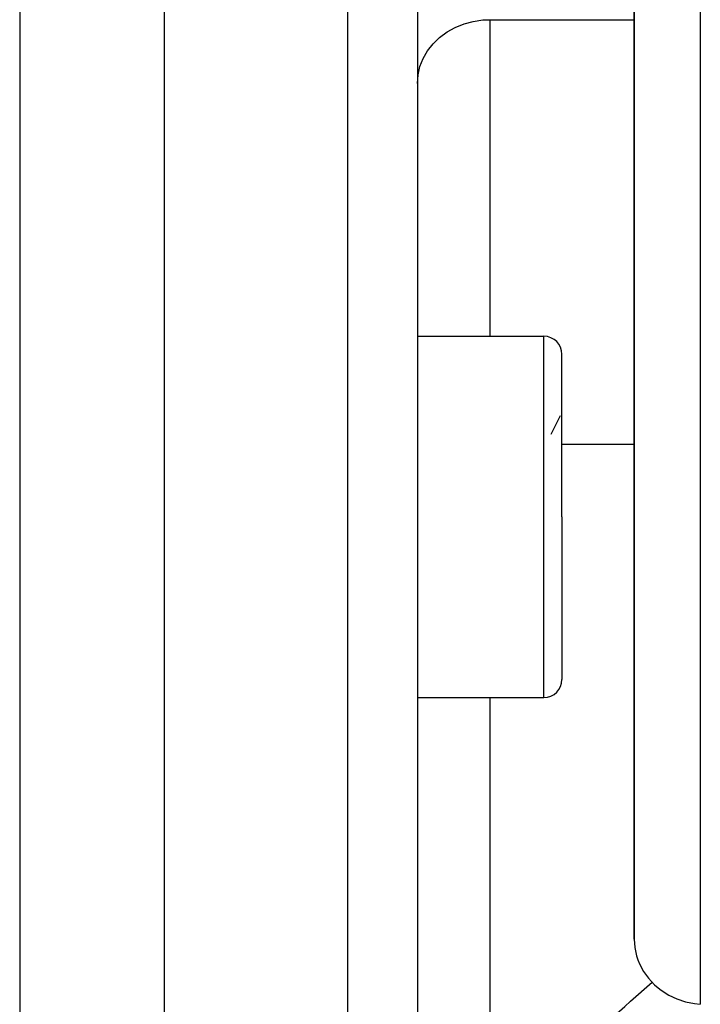
# Model space of a CAD drawing. Units: millimetres. Extents: x -331 to 543, y -356 to 356.
# Drawn here: x 475 to 494, y -44 to -16 of the extents above; entities that cross this region are included whole.
import ezdxf

# ---------------------------------------------------------------- set-up
doc = ezdxf.new("R2010")
doc.units = ezdxf.units.MM
doc.linetypes.add('DASHED', pattern=[9.652, 8.128, -1.524])
doc.layers.add('nevidi', color=4, linetype='DASHED')

msp = doc.modelspace()

# ---------------------------------------------------------------- linework, layer by layer
at = {"color": 2}
for p, q in [((478.999, -6.25), (478.999, -76.25)), ((485.999, -6.25), (485.999, -74.074)), ((485.999, -6.25), (485.999, -74.074)), ((491.999, -10.155), (491.999, -41.851)), ((491.999, -41.851), (491.999, -10.155)), ((491.999, -17.556), (491.999, -17.293)), ((485.999, -25.168), (489.499, -25.168)), ((489.999, -30.168), (489.999, -25.668)), ((489.999, -30.168), (489.999, -25.668)), ((489.696, -27.877), (489.961, -27.357)), ((489.999, -30.168), (489.999, -34.668)), ((489.999, -30.168), (489.999, -34.668)), ((485.999, -35.168), (489.499, -35.168))]:
    msp.add_line(p, q, dxfattribs=at)
msp.add_lwpolyline([(491.999, -41.851), (492.016, -42.085), (492.064, -42.314), (492.1, -42.425), (492.144, -42.535), (492.254, -42.744), (492.255, -42.745), (492.391, -42.936), (492.392, -42.937), (492.557, -43.113), (492.618, -43.167), (492.745, -43.267), (492.953, -43.399), (493.179, -43.506), (493.417, -43.586), (493.665, -43.638), (493.825, -43.656)], dxfattribs=at)
for centre, start, end in [((489.499, -25.668), 0, 90), ((489.499, -34.668), 270, 0)]:
    msp.add_arc(centre, 0.5, start, end, dxfattribs=at)
at = {"layer": 'nevidi', "color": 7, "linetype": 'Continuous'}
for p, q in [((474.999, -6.25), (474.999, -76.25)), ((484.069, -6.25), (484.069, -76.073)), ((493.825, -9.346), (493.825, -43.656)), ((487.999, -16.407), (487.999, -25.168)), ((487.999, -16.407), (491.999, -16.407)), ((489.499, -30.168), (489.499, -25.168)), ((489.999, -28.156), (491.999, -28.156)), ((489.499, -35.168), (489.499, -30.168)), ((487.999, -35.168), (487.999, -46.933))]:
    msp.add_line(p, q, dxfattribs=at)
for points in [[(485.999, -18.173), (486.017, -17.936), (486.071, -17.704), (486.16, -17.481), (486.281, -17.27), (486.433, -17.075), (486.614, -16.899), (486.82, -16.747), (487.046, -16.621), (487.29, -16.522), (487.547, -16.453), (487.812, -16.415), (487.999, -16.407)], [(487.999, -46.933), (488.226, -46.742), (488.995, -46.091), (489.158, -45.953), (490.367, -44.913), (490.529, -44.772), (491.735, -43.717), (491.897, -43.574), (492.492, -43.043)]]:
    msp.add_lwpolyline(points, dxfattribs=at)

doc.saveas('drawing.dxf')
